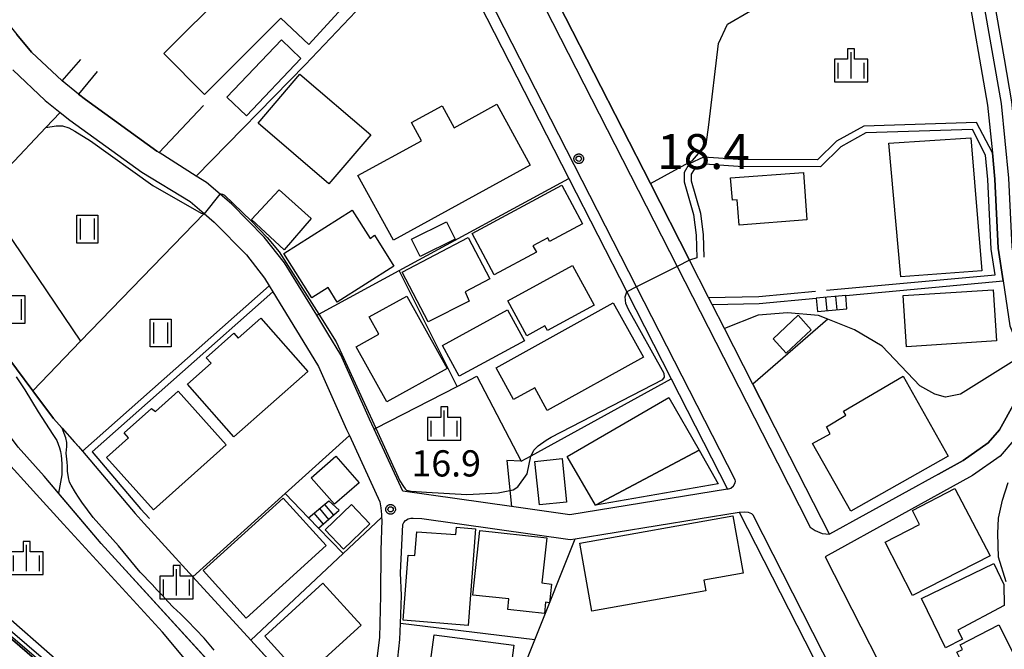
# Model space of a CAD drawing. Extents: x -6000 to -4000, y 93000 to 94501.
# Drawn here: x -4372 to -4231, y 94265 to 94355 of the extents above; entities that cross this region are included whole.
import ezdxf

# ---------------------------------------------------------------- set-up
doc = ezdxf.new("R2010")
doc.units = 0
for name, color, linetype in [('2101000', 7, 'Continuous'), ('2101001', 7, 'Continuous'), ('2213000', 7, 'Continuous'), ('2214000', 3, 'Continuous'), ('2214110', 3, 'Continuous'), ('2214120', 3, 'Continuous'), ('2214990', 3, 'Continuous'), ('3001000', 4, 'Continuous'), ('3002000', 5, 'Continuous'), ('3003000', 7, 'Continuous'), ('5101000', 4, 'Continuous'), ('5101001', 4, 'Continuous'), ('5102000', 4, 'Continuous'), ('6110000', 1, 'Continuous'), ('6110110', 1, 'Continuous'), ('6110120', 1, 'Continuous'), ('6130000', 3, 'Continuous'), ('6301000', 3, 'Continuous'), ('6302000', 3, 'Continuous'), ('6311000', 3, 'Continuous'), ('6334000', 3, 'Continuous'), ('7101001', 8, 'Continuous'), ('7102000', 6, 'Continuous'), ('7102001', 8, 'Continuous'), ('7311000', 1, 'Continuous'), ('7312000', 1, 'Continuous'), ('CLIP_BOX', 4, 'Continuous')]:
    doc.layers.add(name, color=color, linetype=linetype)
doc.styles.add('Dm_Anotation', font='txt.shx', dxfattribs={"bigfont": 'PSCDM.shx'})

# ---------------------------------------------------------------- blocks, each defined once
blk = doc.blocks.new('631100')
at = {"layer": '6311000'}
for points in [[(-0.4, 0.6), (-0.4, -0.6)], [(0.4, 0.6), (0.4, -0.6)]]:
    blk.add_lwpolyline(points, dxfattribs=at)
at = {"layer": 'CLIP_BOX'}
blk.add_lwpolyline([(-0.6, 0.8), (0.6, 0.8), (0.6, -0.8), (-0.6, -0.8)], close=True, dxfattribs=at)
blk = doc.blocks.new('633400')
at = {"layer": '6334000'}
for points in [[(0, -0.75), (0, 0.75)], [(-0.75, -0.75), (-0.75, 0.15)], [(0.75, -0.75), (0.75, 0.15)]]:
    blk.add_lwpolyline(points, dxfattribs=at)
at = {"layer": 'CLIP_BOX'}
blk.add_lwpolyline([(-0.95, -0.95), (0.95, -0.95), (0.95, 0.35), (0.2, 0.35), (0.2, 0.95), (-0.2, 0.95), (-0.2, 0.35), (-0.95, 0.35), (-0.95, -0.95)], dxfattribs=at)
blk = doc.blocks.new('731100')
at = {"layer": '7311000'}
blk.add_circle((0, 0), 0.15, dxfattribs=at)
at = {"layer": 'CLIP_BOX'}
blk.add_lwpolyline([(-0.209, -0.178), (-0.219, -0.166), (-0.237, -0.14), (-0.251, -0.113), (-0.258, -0.094), (-0.265, -0.075), (-0.269, -0.057), (-0.273, -0.031), (-0.275, -0.008), (-0.274, 0.024), (-0.27, 0.054), (-0.266, 0.071), (-0.261, 0.088), (-0.255, 0.104), (-0.246, 0.124), (-0.239, 0.136), (-0.228, 0.154), (-0.219, 0.166), (-0.202, 0.187), (-0.189, 0.199), (-0.169, 0.217), (-0.151, 0.23), (-0.135, 0.239), (-0.113, 0.251), (-0.101, 0.256), (-0.082, 0.262), (-0.056, 0.269), (-0.04, 0.272), (-0.016, 0.275), (0.004, 0.275), (0.022, 0.274), (0.042, 0.272), (0.065, 0.267), (0.079, 0.264), (0.108, 0.253), (0.121, 0.247), (0.143, 0.235), (0.16, 0.224), (0.18, 0.208), (0.194, 0.194), (0.206, 0.182), (0.222, 0.162), (0.233, 0.146), (0.249, 0.116), (0.257, 0.097), (0.264, 0.075), (0.269, 0.057), (0.273, 0.032), (0.275, 0.014), (0.275, -0.008), (0.274, -0.023), (0.271, -0.048), (0.267, -0.067), (0.261, -0.088), (0.249, -0.117), (0.23, -0.151), (0.219, -0.166), (0.204, -0.184), (0.189, -0.199), (0.172, -0.215), (0.154, -0.228), (0.136, -0.239), (0.124, -0.246), (0.107, -0.253), (0.09, -0.26), (0.071, -0.266), (0.044, -0.271), (0.028, -0.274), (0.009, -0.275), (-0.009, -0.275), (-0.024, -0.274), (-0.041, -0.272), (-0.063, -0.268), (-0.086, -0.261), (-0.101, -0.256), (-0.115, -0.25), (-0.133, -0.241), (-0.148, -0.231), (-0.17, -0.216), (-0.182, -0.206), (-0.197, -0.192)], close=True, dxfattribs=at)
blk = doc.blocks.new('731200')
at = {"layer": '7312000'}
blk.add_circle((0, 0), 0.15, dxfattribs=at)
at = {"layer": 'CLIP_BOX'}
blk.add_lwpolyline([(-0.209, -0.178), (-0.219, -0.166), (-0.237, -0.14), (-0.251, -0.113), (-0.258, -0.094), (-0.265, -0.075), (-0.269, -0.057), (-0.273, -0.031), (-0.275, -0.008), (-0.274, 0.024), (-0.27, 0.054), (-0.266, 0.071), (-0.261, 0.088), (-0.255, 0.104), (-0.246, 0.124), (-0.239, 0.136), (-0.228, 0.154), (-0.219, 0.166), (-0.202, 0.187), (-0.189, 0.199), (-0.169, 0.217), (-0.151, 0.23), (-0.135, 0.239), (-0.113, 0.251), (-0.101, 0.256), (-0.082, 0.262), (-0.056, 0.269), (-0.04, 0.272), (-0.016, 0.275), (0.004, 0.275), (0.022, 0.274), (0.042, 0.272), (0.065, 0.267), (0.079, 0.264), (0.108, 0.253), (0.121, 0.247), (0.143, 0.235), (0.16, 0.224), (0.18, 0.208), (0.194, 0.194), (0.206, 0.182), (0.222, 0.162), (0.233, 0.146), (0.249, 0.116), (0.257, 0.097), (0.264, 0.075), (0.269, 0.057), (0.273, 0.032), (0.275, 0.014), (0.275, -0.008), (0.274, -0.023), (0.271, -0.048), (0.267, -0.067), (0.261, -0.088), (0.249, -0.117), (0.23, -0.151), (0.219, -0.166), (0.204, -0.184), (0.189, -0.199), (0.172, -0.215), (0.154, -0.228), (0.136, -0.239), (0.124, -0.246), (0.107, -0.253), (0.09, -0.26), (0.071, -0.266), (0.044, -0.271), (0.028, -0.274), (0.009, -0.275), (-0.009, -0.275), (-0.024, -0.274), (-0.041, -0.272), (-0.063, -0.268), (-0.086, -0.261), (-0.101, -0.256), (-0.115, -0.25), (-0.133, -0.241), (-0.148, -0.231), (-0.17, -0.216), (-0.182, -0.206), (-0.197, -0.192)], close=True, dxfattribs=at)

msp = doc.modelspace()

# ---------------------------------------------------------------- linework, layer by layer
at = {"layer": '2101000', "flags": 128}
for points in [[(-4220.73, 94310.9), (-4223.09, 94309.83), (-4224.98, 94308.44), (-4226.01, 94307.05), (-4226.42, 94308.11), (-4227.34, 94310.44), (-4228, 94312.11), (-4229.64, 94322.86), (-4230.09, 94332.71), (-4231.14, 94343.39), (-4236.62, 94374.55), (-4238.28, 94384.01), (-4240.44, 94392.28), (-4242.47, 94398.44), (-4242.72, 94400.92), (-4241.8, 94403.97), (-4239.35, 94409.56), (-4236.53, 94414.7), (-4234.89, 94417.1), (-4233.99, 94418.4), (-4231.71, 94420.74)], [(-4266.74, 94303.24), (-4270.8, 94311.19), (-4272.56, 94314.63), (-4273.07, 94315.62), (-4275.8, 94320.96), (-4281.4, 94331.91), (-4293.55, 94355.69), (-4299.29, 94366.91), (-4309.63, 94387.13), (-4312.61, 94392.96), (-4314.51, 94396.68), (-4319.56, 94406.56), (-4313.58, 94409.46)], [(-4311.19, 94368.11), (-4293.06, 94332.62), (-4284.79, 94316.43), (-4278.43, 94303.99), (-4270.37, 94288.21), (-4292.93, 94284.54), (-4301.27, 94285.73), (-4316.85, 94287.94), (-4320.94, 94296.8), (-4321.61, 94298.25), (-4325.71, 94307.43), (-4327.56, 94310.47), (-4329.17, 94313.1), (-4333.76, 94320.6), (-4336.67, 94324.26), (-4341.38, 94329.04), (-4342.98, 94330.4), (-4344.96, 94332.08), (-4346.41, 94333), (-4351.72, 94336.34), (-4352.06, 94336.56), (-4362.26, 94343.92), (-4363.25, 94344.72), (-4365.58, 94346.6), (-4369.98, 94350.72), (-4372.09, 94353.24)], [(-4236.17, 94360.41), (-4233.13, 94343.12), (-4232.45, 94336.29), (-4232.08, 94332.57), (-4231.63, 94322.66), (-4230.92, 94317.99), (-4229.94, 94311.59), (-4228.63, 94308.25), (-4228.25, 94307.3), (-4227.66, 94305.79), (-4227.81, 94304.06), (-4228.51, 94302.04), (-4229.26, 94300.68), (-4231.45, 94296.68), (-4233.05, 94294.83), (-4236.64, 94292.3), (-4240.15, 94290.37), (-4255.78, 94281.77), (-4261.44, 94292.88), (-4264.59, 94299.03)], [(-4372.68, 94348.18), (-4368.02, 94343.81), (-4365.9, 94342.1), (-4364.5, 94340.98), (-4354.19, 94333.53), (-4347.29, 94329.34), (-4345.26, 94327.62), (-4343.83, 94326.4), (-4339.23, 94321.74), (-4336.64, 94318.41), (-4335.96, 94317.31), (-4335.44, 94316.45), (-4330.63, 94308.59), (-4328.9, 94305.75), (-4324.89, 94296.76), (-4324.48, 94295.88), (-4320.12, 94286.43), (-4319.97, 94285.55), (-4319.91, 94284.61), (-4319.88, 94284.18), (-4319.86, 94283.85), (-4319.98, 94279.45), (-4320.04, 94273.01), (-4320.19, 94267.01), (-4320.76, 94262.5)], [(-4220.73, 94308.33), (-4223.21, 94306.61), (-4224.73, 94304.55), (-4226.24, 94300.94), (-4226.34, 94300.76), (-4227.05, 94299.46), (-4227.09, 94299.38), (-4229.38, 94295.23), (-4231.36, 94292.95), (-4235.3, 94290.17), (-4256.38, 94278.56), (-4243.63, 94253.54), (-4239.57, 94245.58), (-4231.71, 94230.17), (-4230.53, 94227.86), (-4228.8, 94228.88), (-4223.93, 94220.47), (-4220.73, 94214.95)], [(-4343.57, 94242.84), (-4348.53, 94248.12), (-4340.92, 94253.89), (-4342.06, 94255.82), (-4343.51, 94258.1), (-4345.59, 94260.82), (-4348.11, 94264.02), (-4351.24, 94267.76), (-4365.41, 94283.19), (-4369.28, 94287.45), (-4374.31, 94292.99), (-4375.58, 94294.23), (-4376.45, 94295.1), (-4377.6, 94296.02)], [(-4342.94, 94261.74), (-4360.04, 94280.45), (-4366.13, 94287.65), (-4368.17, 94290.07), (-4371.88, 94294.2)], [(-4317.54, 94264.06), (-4317.25, 94266.74), (-4317.17, 94268.99), (-4317.04, 94273.03), (-4317.17, 94276.27), (-4316.84, 94283.15), (-4316.72, 94283.45), (-4316.46, 94283.76), (-4316.07, 94283.98), (-4315.7, 94284.09), (-4315.35, 94284.09), (-4314.12, 94284.03), (-4292.89, 94281), (-4292.15, 94281.12), (-4268.7, 94284.94), (-4248.71, 94245.81), (-4246.72, 94241.92), (-4242.13, 94232.93), (-4235.89, 94220.72), (-4235.71, 94220.36), (-4233.27, 94215.63), (-4235.62, 94207.46), (-4245.26, 94200.94)], [(-4378.72, 94271.81), (-4354.48, 94250.93)]]:
    msp.add_lwpolyline(points, dxfattribs=at)
at = {"layer": '2101001', "flags": 128}
msp.add_lwpolyline([(-4264.59, 94299.03), (-4266.74, 94303.24)], dxfattribs=at)
at = {"layer": '2213000', "flags": 128}
for points in [[(-4269.28, 94289.53), (-4283.39, 94317.13), (-4320.15, 94389.03), (-4338.8, 94425.5), (-4339.25, 94426.39), (-4339.69, 94426.59), (-4340.35, 94426.62), (-4341, 94426.47)], [(-4319.56, 94406.56), (-4320.21, 94406.18), (-4320.6, 94405.66), (-4320.73, 94405.1), (-4320.73, 94404.46), (-4314.38, 94392.04), (-4277.58, 94320.06), (-4263.22, 94291.97), (-4258.54, 94282.79), (-4257.8, 94282.29), (-4256.81, 94281.89), (-4255.78, 94281.77)], [(-4270.37, 94288.21), (-4269.88, 94288.37), (-4269.49, 94288.7), (-4269.25, 94289.12), (-4269.24, 94289.36), (-4269.28, 94289.53)], [(-4268.7, 94284.94), (-4267.94, 94285), (-4267.42, 94284.93), (-4266.95, 94284.73), (-4266.7, 94284.49)], [(-4256.35, 94193.44), (-4255.74, 94192.32), (-4255.3, 94191.84), (-4254.63, 94191.39), (-4253.97, 94191.2), (-4253.61, 94191.2), (-4253.27, 94191.29), (-4232.52, 94205.33), (-4231.78, 94205.93), (-4231.37, 94206.46), (-4230.94, 94207.2), (-4230.46, 94208.17), (-4230.24, 94208.83), (-4229.99, 94210.08), (-4229.9, 94211.38), (-4229.95, 94212.03), (-4230.29, 94213.1), (-4245.35, 94242.62), (-4266.7, 94284.49)]]:
    msp.add_lwpolyline(points, dxfattribs=at)
at = {"layer": '2214000', "flags": 128}
for points in [[(-4253.45, 94315.9), (-4257.66, 94315.52)], [(-4257.5, 94313.62), (-4253.28, 94314.01)], [(-4330.35, 94284.13), (-4327.44, 94286.56)], [(-4328.91, 94282.64), (-4325.97, 94285.21)]]:
    msp.add_lwpolyline(points, dxfattribs=at)
at = {"layer": '2214110', "flags": 128}
for points in [[(-4253.28, 94314.01), (-4253.45, 94315.9)], [(-4330.35, 94284.13), (-4328.91, 94282.64)]]:
    msp.add_lwpolyline(points, dxfattribs=at)
at = {"layer": '2214120', "flags": 128}
for points in [[(-4257.66, 94315.52), (-4257.5, 94313.62)], [(-4327.44, 94286.56), (-4325.97, 94285.21)]]:
    msp.add_lwpolyline(points, dxfattribs=at)
at = {"layer": '2214990', "flags": 128}
for points in [[(-4256.09, 94313.75), (-4256.27, 94315.64)], [(-4254.69, 94313.88), (-4254.86, 94315.77)], [(-4328.07, 94286.03), (-4326.78, 94284.5)], [(-4329.56, 94284.79), (-4328.23, 94283.22)], [(-4328.77, 94285.46), (-4327.46, 94283.9)]]:
    msp.add_lwpolyline(points, dxfattribs=at)
at = {"layer": '3001000', "flags": 128}
for points in [[(-4334.3, 94355.56), (-4345.23, 94344.67), (-4351.05, 94350.52), (-4341.88, 94359.66), (-4343.46, 94361.24), (-4346.17, 94358.55), (-4347.54, 94359.91), (-4349.48, 94360.1), (-4350.39, 94362.67), (-4351.06, 94363.33), (-4350.13, 94364.27), (-4350.34, 94364.57), (-4352.64, 94365.34), (-4353.05, 94367.87), (-4354.04, 94368.67), (-4365.47, 94379.19), (-4359.9, 94385.24), (-4353.31, 94379.17), (-4350.86, 94381.83), (-4324.99, 94357.58), (-4330.29, 94351.81)], [(-4342.01, 94344.26), (-4334.23, 94352.45), (-4331.45, 94349.81), (-4339.23, 94341.62)], [(-4327.42, 94331.88), (-4337.57, 94340.54), (-4331.59, 94347.55), (-4321.44, 94338.88)], [(-4245.58, 94318.59), (-4247.28, 94337.71), (-4235.55, 94338.46), (-4233.97, 94319.46)], [(-4259.02, 94326.75), (-4268.68, 94325.95), (-4268.98, 94329.61), (-4269.66, 94329.55), (-4269.96, 94332.75), (-4259.5, 94333.51)], [(-4333.82, 94322.45), (-4338.52, 94326.77), (-4334.56, 94331.03), (-4329.95, 94326.9)], [(-4306.92, 94324.8), (-4294.06, 94331.7), (-4291.1, 94326.17), (-4295.83, 94323.64), (-4296.1, 94324.14), (-4298.21, 94323), (-4297.73, 94322.11), (-4303.75, 94318.88)], [(-4318.13, 94320.13), (-4326.24, 94314.96), (-4327.55, 94317.04), (-4329.87, 94315.58), (-4333.88, 94321.94), (-4324.08, 94328.12), (-4321.53, 94324.06), (-4320.9, 94324.52)], [(-4309.34, 94323.99), (-4314.35, 94321.47), (-4315.59, 94323.95), (-4310.58, 94326.47)], [(-4316.93, 94319.27), (-4307.49, 94324.21), (-4304.38, 94318.28), (-4307.94, 94316.43), (-4307.33, 94315.08), (-4313.19, 94312.13)], [(-4301.81, 94315.16), (-4292.55, 94320.2), (-4289.47, 94314.53), (-4296.15, 94310.91), (-4296.51, 94311.57), (-4299.09, 94310.16)], [(-4316.26, 94315.84), (-4310.51, 94305.48), (-4319.13, 94300.7), (-4323.51, 94308.59), (-4320.27, 94310.39), (-4321.64, 94312.86)], [(-4231.86, 94309.41), (-4244.74, 94308.59), (-4245.21, 94315.91), (-4232.32, 94316.72)], [(-4282.39, 94307.1), (-4296.16, 94299.47), (-4297.96, 94302.73), (-4300.99, 94301.05), (-4303.49, 94305.58), (-4286.71, 94314.88)], [(-4330.44, 94305.03), (-4341.01, 94295.7), (-4347.67, 94303.25), (-4344.28, 94306.24), (-4344.97, 94307.02), (-4341.01, 94310.51), (-4340.41, 94309.83), (-4337.18, 94312.67)], [(-4299.44, 94309.44), (-4308.76, 94304.36), (-4311.16, 94308.77), (-4301.84, 94313.85)], [(-4258.4, 94311.01), (-4261.99, 94307.66), (-4263.84, 94309.73), (-4260.25, 94313.09)], [(-4238.76, 94292.94), (-4252.72, 94285.08), (-4258.19, 94294.75), (-4255.66, 94296.15), (-4256.2, 94297.12), (-4253.45, 94298.8), (-4253.75, 94299.38), (-4245.24, 94304.39)], [(-4342.14, 94294.55), (-4352.54, 94285.25), (-4359.24, 94292.74), (-4356.09, 94295.56), (-4356.73, 94296.27), (-4352.82, 94299.76), (-4352.22, 94299.31), (-4349, 94302.22)], [(-4293.34, 94292.87), (-4278.76, 94301.32), (-4274.42, 94293.81), (-4289.24, 94285.93)], [(-4294.03, 94292.58), (-4293.39, 94286.38), (-4297.3, 94285.97), (-4297.94, 94292.17)], [(-4345.44, 94276.58), (-4333.99, 94286.95), (-4327.83, 94280.16), (-4339.28, 94269.78)], [(-4291.51, 94280.49), (-4269.59, 94284.4), (-4268.13, 94276.21), (-4273.77, 94275.2), (-4273.49, 94273.66), (-4289.78, 94270.76)], [(-4316.77, 94269.5), (-4316.09, 94278.78), (-4315.11, 94278.71), (-4314.85, 94282.14), (-4309.25, 94281.73), (-4309.18, 94282.76), (-4306.46, 94282.56), (-4307.49, 94268.74)], [(-4306.8, 94273.07), (-4305.8, 94282.29), (-4296.25, 94281.27), (-4296.94, 94274.8), (-4295.56, 94274.65), (-4295.85, 94271.98), (-4296.4, 94272.04), (-4296.57, 94270.45), (-4301.8, 94271.01), (-4301.66, 94272.52)], [(-4239.18, 94265.55), (-4242.58, 94272.58), (-4232.26, 94277.58), (-4230.8, 94274.57), (-4230.75, 94271.58), (-4237.38, 94268.05), (-4236.74, 94266.76)], [(-4336.61, 94267.22), (-4328.29, 94274.77), (-4322.82, 94268.75), (-4331.14, 94261.19)], [(-4235.5, 94260.8), (-4237.52, 94264.91), (-4236.73, 94265.29), (-4237.07, 94265.98), (-4231.53, 94268.83), (-4228.98, 94263.79), (-4234.52, 94260.94), (-4234.66, 94261.22)], [(-4312.37, 94267.41), (-4300.95, 94265.89), (-4302.12, 94257.1), (-4313.53, 94258.62)]]:
    msp.add_lwpolyline(points, close=True, dxfattribs=at)
at = {"layer": '3002000', "flags": 128}
for points in [[(-4298.61, 94334.57), (-4318.18, 94323.82), (-4323.26, 94333.06), (-4314.17, 94338.05), (-4315.58, 94340.63), (-4311.22, 94343.02), (-4309.5, 94339.89), (-4303.37, 94343.25)], [(-4232.77, 94278.69), (-4243.9, 94272.99), (-4247.78, 94280.66), (-4242.87, 94283.15), (-4243.89, 94285.16), (-4237.81, 94288.3)]]:
    msp.add_lwpolyline(points, close=True, dxfattribs=at)
at = {"layer": '3003000', "flags": 128}
for points in [[(-4323.1, 94289.14), (-4326.62, 94286.05), (-4329.96, 94289.86), (-4326.45, 94292.95)], [(-4274.42, 94293.81), (-4271.71, 94288.96), (-4289.24, 94285.93)], [(-4321.56, 94283.24), (-4325.35, 94279.64), (-4327.98, 94282.41), (-4324.18, 94286.01)]]:
    msp.add_lwpolyline(points, close=True, dxfattribs=at)
at = {"layer": '5101000', "flags": 128}
for points in [[(-4372.2, 94304.3), (-4370.94, 94302.42), (-4369.05, 94299.29), (-4366.92, 94296.05), (-4366.38, 94295.18), (-4365.97, 94294.11), (-4365.86, 94293.6), (-4365.76, 94293.05), (-4365.7, 94292.53), (-4365.63, 94291.81), (-4365.65, 94290.27), (-4366.13, 94287.65)], [(-4343.84, 94265.18), (-4345.26, 94266.93), (-4347.65, 94269.41), (-4348.67, 94270.39), (-4349.7, 94271.34), (-4350.46, 94272.15), (-4351.26, 94272.99), (-4352.02, 94273.79), (-4352.74, 94274.6), (-4354.42, 94276.35), (-4357.55, 94280.1), (-4361.17, 94284.17), (-4362.8, 94286.37), (-4363.27, 94287.07), (-4363.71, 94287.73), (-4364.33, 94288.77), (-4364.53, 94289.24), (-4364.7, 94289.87), (-4364.82, 94290.81), (-4364.86, 94291.53), (-4364.9, 94292.06), (-4365.01, 94293.36), (-4364.93, 94294.31), (-4364.93, 94294.89), (-4365.07, 94295.56), (-4365.59, 94296.92)]]:
    msp.add_lwpolyline(points, dxfattribs=at)
at = {"layer": '5101001', "flags": 128}
for points in [[(-4365.59, 94296.92), (-4366.85, 94298.33), (-4369.82, 94302.28), (-4374.54, 94308.57), (-4377.61, 94312.98)], [(-4342.94, 94261.74), (-4360.04, 94280.45), (-4366.13, 94287.65)]]:
    msp.add_lwpolyline(points, dxfattribs=at)
at = {"layer": '5102000', "flags": 128}
msp.add_lwpolyline([(-4225.68, 94310.32), (-4226.54, 94312.5), (-4228.14, 94323.01), (-4228.59, 94332.82), (-4228.99, 94336.81), (-4229.06, 94337.52), (-4229.66, 94343.59), (-4230.74, 94349.74), (-4235.13, 94374.76), (-4235.23, 94375.33), (-4236.14, 94380.5), (-4236.23, 94381.04), (-4236.81, 94384.33), (-4239, 94392.71), (-4241, 94398.75), (-4241.2, 94400.77), (-4240.39, 94403.45), (-4238.01, 94408.9), (-4235.25, 94413.92), (-4234.37, 94415.2), (-4234.09, 94415.61), (-4232.83, 94417.45), (-4231.11, 94419.21)], dxfattribs=at)
at = {"layer": '6110000', "flags": 128}
for points in [[(-4275.8, 94320.96), (-4281.4, 94331.91), (-4293.55, 94355.69), (-4299.29, 94366.91)], [(-4380.7, 94363.92), (-4372.09, 94353.24), (-4369.98, 94350.72), (-4365.58, 94346.6)], [(-4389.45, 94349.37), (-4373.24, 94334.31), (-4367.93, 94339.95), (-4365.9, 94342.1)], [(-4365.58, 94346.6), (-4362.93, 94349.68)], [(-4360.59, 94347.95), (-4363.25, 94344.72)], [(-4363.25, 94344.72), (-4362.26, 94343.92), (-4352.06, 94336.56), (-4351.72, 94336.34)], [(-4351.72, 94336.34), (-4345.38, 94343.06)], [(-4232.45, 94336.29), (-4234.72, 94340.67), (-4250.83, 94340.15), (-4254.76, 94337.99), (-4257.47, 94335.3), (-4268.82, 94335.35), (-4273.8, 94335.71), (-4275.85, 94334.73), (-4276.58, 94333.52), (-4276.55, 94332.16), (-4275.22, 94327.48), (-4274.87, 94324.54), (-4274.76, 94321.32), (-4275.8, 94320.96)], [(-4230.92, 94317.99), (-4231.63, 94322.66), (-4232.08, 94332.57), (-4232.45, 94336.29)], [(-4390.87, 94326.56), (-4387.44, 94323.87), (-4385.07, 94321.8), (-4382.61, 94319.28), (-4382.36, 94319), (-4379.87, 94316.23), (-4377.61, 94312.98), (-4374.54, 94308.57), (-4369.82, 94302.28), (-4366.85, 94298.33), (-4365.59, 94296.92), (-4363.82, 94294.95), (-4363.27, 94294.34), (-4362.68, 94293.64)], [(-4335.96, 94317.31), (-4362.68, 94293.64)], [(-4253.45, 94315.9), (-4245.69, 94316.62), (-4230.92, 94317.99)], [(-4272.56, 94314.63), (-4265.83, 94314.76), (-4257.66, 94315.52)], [(-4228.25, 94307.3), (-4237.02, 94301.78), (-4239.18, 94301.37), (-4240.69, 94301.78), (-4242.82, 94302.98), (-4248.23, 94308.66), (-4252.19, 94310.98), (-4256.02, 94312.52), (-4257.36, 94313.06), (-4261.78, 94313.43), (-4266, 94313.12)], [(-4240.15, 94290.37), (-4236.64, 94292.3), (-4233.05, 94294.83), (-4231.45, 94296.68), (-4229.26, 94300.68), (-4228.51, 94302.04), (-4227.81, 94304.06), (-4227.66, 94305.79), (-4228.25, 94307.3)], [(-4336.36, 94254.53), (-4342.94, 94261.74), (-4360.04, 94280.45), (-4366.13, 94287.65), (-4368.17, 94290.07), (-4371.88, 94294.2)], [(-4362.68, 94293.64), (-4355.15, 94284.75), (-4353.85, 94283.32)], [(-4230.47, 94274.95), (-4231.6, 94278.47), (-4231.69, 94281.88), (-4231.56, 94284.09), (-4231.01, 94286.63), (-4230.17, 94289.15)], [(-4340.92, 94253.89), (-4342.06, 94255.82), (-4343.51, 94258.1), (-4345.59, 94260.82), (-4348.11, 94264.02), (-4351.24, 94267.76), (-4365.41, 94283.19), (-4369.28, 94287.45)], [(-4353.85, 94283.32), (-4346.88, 94275.69), (-4338.59, 94266.61), (-4334.27, 94261.88), (-4330.45, 94257.7)]]:
    msp.add_lwpolyline(points, dxfattribs=at)
at = {"layer": '6110110', "flags": 128}
msp.add_lwpolyline([(-4346.03, 94242.51), (-4350.75, 94247.63), (-4354.48, 94250.93), (-4378.72, 94271.81), (-4387.94, 94275.13), (-4392.17, 94276.65), (-4398.22, 94278.83), (-4413.37, 94284.25), (-4414.46, 94284.64), (-4415.34, 94285.05), (-4427.55, 94290.69), (-4429.36, 94291.53), (-4431.85, 94292.03), (-4433.6, 94292.09), (-4435.84, 94291.7), (-4437.68, 94291.37)], dxfattribs=at)
at = {"layer": '6110120', "flags": 128}
msp.add_lwpolyline([(-4377.69, 94273.66), (-4348.53, 94248.12), (-4343.57, 94242.84), (-4343.47, 94242.66), (-4346.03, 94242.51)], dxfattribs=at)
at = {"layer": '6130000', "flags": 128}
for points in [[(-4337.84, 94372.39), (-4323.57, 94356.54), (-4330.81, 94348.92), (-4346.41, 94333)], [(-4256.18, 94316.66), (-4232.07, 94318.88), (-4232.63, 94322.56), (-4233.08, 94332.5), (-4233.43, 94336), (-4235.32, 94339.65), (-4250.56, 94339.16), (-4254.15, 94337.18), (-4257.06, 94334.29), (-4268.86, 94334.35), (-4273.61, 94334.69), (-4275.15, 94333.95), (-4275.57, 94333.25), (-4275.55, 94332.31), (-4274.23, 94327.67), (-4273.87, 94324.61), (-4273.76, 94321.39)], [(-4329.17, 94313.1), (-4328.88, 94313.25), (-4317.38, 94319.47), (-4293.06, 94332.62)], [(-4309.05, 94302.91), (-4317.38, 94319.47)], [(-4335.44, 94316.45), (-4361.29, 94293.54), (-4354.4, 94285.41), (-4353.11, 94284)], [(-4273.07, 94315.62), (-4265.89, 94315.76), (-4257.75, 94316.51)], [(-4256.02, 94312.52), (-4266.74, 94303.24), (-4264.59, 94299.03)], [(-4320.94, 94296.8), (-4320.71, 94296.92), (-4309.05, 94302.91), (-4306.23, 94304.36), (-4299.89, 94292.21), (-4298.46, 94292.99), (-4278.43, 94303.99)], [(-4324.48, 94295.88), (-4333.69, 94287.58), (-4346.88, 94275.69)], [(-4333.69, 94287.58), (-4330.35, 94284.13)], [(-4319.88, 94284.18), (-4325.39, 94279), (-4338.59, 94266.61)], [(-4328.91, 94282.64), (-4325.39, 94279)], [(-4317.54, 94264.06), (-4317.91, 94261.07), (-4317.66, 94259.29), (-4316.63, 94258.13), (-4314.63, 94256.43), (-4304.77, 94249.59), (-4297.94, 94266.66), (-4292.15, 94281.12)], [(-4297.94, 94266.66), (-4317.17, 94268.99)]]:
    msp.add_lwpolyline(points, dxfattribs=at)
at = {"layer": '6301000', "flags": 128}
for points in [[(-4281.4, 94331.91), (-4275.38, 94335.2), (-4273.4, 94337.49), (-4273.06, 94340.32), (-4271.65, 94351.94), (-4270.39, 94354.73), (-4267.08, 94356.62), (-4261.73, 94357.52), (-4249.9, 94358.51), (-4236.17, 94360.41)], [(-4266, 94313.12), (-4270.8, 94311.19)], [(-4299.89, 94292.21), (-4301.93, 94292.3), (-4301.27, 94285.73)]]:
    msp.add_lwpolyline(points, dxfattribs=at)
at = {"layer": '6302000', "flags": 128}
for points in [[(-4376.36, 94329.07), (-4362.96, 94309.36)], [(-4369.82, 94302.28), (-4362.96, 94309.36), (-4345.26, 94327.62)]]:
    msp.add_lwpolyline(points, dxfattribs=at)
at = {"layer": '7101001', "flags": 128}
msp.add_lwpolyline([(-4427.05, 94291.31), (-4415.43, 94285.9), (-4397.92, 94279.58), (-4391.78, 94277.5), (-4387.09, 94275.48), (-4378.63, 94272.04), (-4360.69, 94256.78), (-4353.99, 94250.93), (-4350.52, 94247.98), (-4346.14, 94242.88), (-4345.99, 94242.46), (-4346.32, 94241.7), (-4368.34, 94220.81), (-4368.78, 94215.74), (-4363.9, 94209.89), (-4363.84, 94209.12), (-4368.69, 94205.56)], dxfattribs=at)
at = {"layer": '7102000', "flags": 128}
for points in [[(-4367.93, 94339.95), (-4366.48, 94340.17), (-4365.57, 94340.17), (-4364.64, 94339.89), (-4363.78, 94339.43), (-4361.53, 94338.05), (-4352.61, 94331.66), (-4345.71, 94327.68), (-4345.28, 94327.59), (-4345.22, 94327.58)], [(-4342.98, 94330.4), (-4342.85, 94330.45), (-4342.66, 94330.42), (-4342.35, 94330.26), (-4338.57, 94326.61), (-4336.26, 94324.22), (-4334.54, 94322.14), (-4328.88, 94313.25), (-4326.38, 94309.31), (-4320.71, 94296.92), (-4317.28, 94289.42), (-4316.75, 94288.59), (-4316.5, 94288.25), (-4316.33, 94288.09), (-4316.08, 94288.03), (-4315.66, 94287.95), (-4313.46, 94287.79), (-4307.68, 94287.44), (-4303.17, 94287.69), (-4301.76, 94287.96), (-4301.05, 94288.13), (-4300.38, 94288.55), (-4299.06, 94290.43), (-4298.5, 94292.92), (-4298.46, 94292.99), (-4298.07, 94293.81), (-4297.47, 94294.4), (-4296.33, 94295.24), (-4295.6, 94295.63), (-4279.62, 94303.88), (-4279.39, 94304.23), (-4279.45, 94304.75), (-4284.56, 94313.92), (-4284.94, 94314.79), (-4285, 94315.72), (-4284.79, 94316.43)]]:
    msp.add_lwpolyline(points, dxfattribs=at)
at = {"layer": '7102001', "flags": 128}
for points in [[(-4279.38, 94385.43), (-4278.99, 94382.98), (-4278.95, 94380.78), (-4287.07, 94371.99), (-4297.31, 94367.73), (-4299.29, 94366.91), (-4293.55, 94355.69), (-4281.4, 94331.91), (-4275.8, 94320.96), (-4277.58, 94320.06), (-4283.39, 94317.13), (-4284.79, 94316.43)], [(-4367.93, 94339.95), (-4373.24, 94334.31), (-4389.45, 94349.37), (-4389.14, 94352.56), (-4388.66, 94355.92), (-4390.61, 94356.45), (-4391.13, 94352.8), (-4391.26, 94351.4), (-4410.37, 94358.63), (-4412.4, 94359.83), (-4413.77, 94360.86), (-4414.58, 94362.52), (-4414.71, 94364.1)], [(-4266.36, 94167.7), (-4268.26, 94172.48), (-4272.52, 94180.41), (-4274.36, 94183.84), (-4282.18, 94192.69), (-4282.88, 94193.48), (-4290.11, 94201.67), (-4291.76, 94203.5), (-4295.14, 94207.24), (-4295.92, 94208.11), (-4299.54, 94212.12), (-4301, 94213.74), (-4301.53, 94214.32), (-4306.97, 94220.35), (-4333.95, 94251.85), (-4336.36, 94254.53), (-4360.04, 94280.45), (-4368.17, 94290.07), (-4371.88, 94294.2), (-4379.8, 94304.76), (-4386.12, 94312.97), (-4391.1, 94317.47), (-4405.2, 94329.45), (-4404.07, 94330.89)], [(-4345.22, 94327.58), (-4342.98, 94330.4)], [(-4374.54, 94308.57), (-4369.82, 94302.28), (-4366.85, 94298.33), (-4363.27, 94294.34), (-4362.68, 94293.64), (-4355.15, 94284.75), (-4353.85, 94283.32), (-4346.88, 94275.69), (-4338.59, 94266.61), (-4330.45, 94257.7), (-4328.06, 94255.01), (-4313.73, 94238.9), (-4305.59, 94230.52), (-4304.79, 94229.69)], [(-4230.47, 94274.95), (-4231.6, 94278.47), (-4231.69, 94281.88), (-4231.56, 94284.09), (-4231.01, 94286.63), (-4230.17, 94289.15)], [(-4356.12, 94253.45), (-4378.15, 94272.35)]]:
    msp.add_lwpolyline(points, dxfattribs=at)

# ---------------------------------------------------------------- block references
at = {"layer": '6311000', "xscale": 2.5, "yscale": 2.5, "zscale": 2.5}
for p in [(-4362.02, 94325.41), (-4372.46, 94313.91), (-4351.52, 94310.55)]:
    msp.add_blockref('631100', p, dxfattribs=at)
at = {"layer": '6334000', "xscale": 2.5, "yscale": 2.5, "zscale": 2.5}
for p in [(-4252.67, 94348.83), (-4310.92, 94297.61), (-4370.7, 94278.37), (-4349.23, 94274.91)]:
    msp.add_blockref('633400', p, dxfattribs=at)
at = {"layer": '7311000', "xscale": 2.5, "yscale": 2.5, "zscale": 2.5}
msp.add_blockref('731100', (-4291.66, 94335.47, 18.4), dxfattribs=at)
at = {"layer": '7312000', "xscale": 2.5, "yscale": 2.5, "zscale": 2.5}
msp.add_blockref('731200', (-4318.59, 94285.33, 16.9), dxfattribs=at)

# ---------------------------------------------------------------- texts
at = {"layer": '7311000', "style": 'Dm_Anotation'}
msp.add_text('18.4', height=5, dxfattribs=at).set_placement((-4280.43, 94334))
at = {"layer": '7312000', "style": 'Dm_Anotation'}
msp.add_text('16.9', height=3.75, dxfattribs=at).set_placement((-4315.6, 94290.03))

doc.saveas('drawing.dxf')
